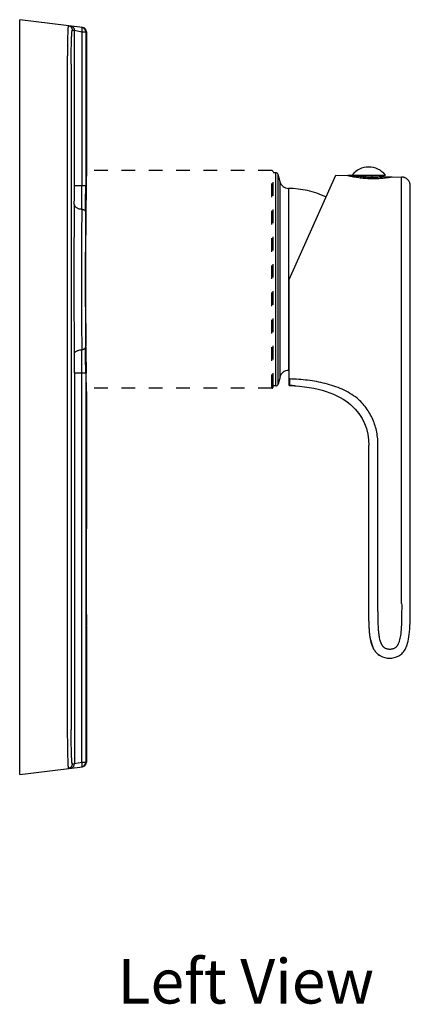
# Model space of a CAD drawing. Units: millimetres. Extents: x 662 to 1116, y -14 to 424.
# Drawn here: x 1028 to 1116, y 202 to 424 of the extents above; entities that cross this region are included whole.
import ezdxf

# ---------------------------------------------------------------- set-up
doc = ezdxf.new("R2010")
doc.units = ezdxf.units.MM
doc.header["$LTSCALE"] = 30.734
doc.linetypes.add('DASHED', pattern=[0.2, 0.1, -0.1])
doc.layers.get('0').update_dxf_attribs({"linetype": 'CONTINUOUS'})
for name, color, linetype in [('MSBR-1', 7, 'CONTINUOUS'), ('MSBR-17', 7, 'CONTINUOUS'), ('MSBR-35', 7, 'CONTINUOUS'), ('MSBR-36', 7, 'CONTINUOUS'), ('MSBR-38', 7, 'CONTINUOUS')]:
    doc.layers.add(name, color=color, linetype=linetype)
doc.styles.get("Standard").update_dxf_attribs({"font": 'txt', "width": 0.8})

msp = doc.modelspace()

# ---------------------------------------------------------------- linework, layer by layer
at = {"layer": 'MSBR-1', "color": 7, "linetype": 'Continuous'}
for p, q in [((1027.68, 254.07), (1027.67, 424.07)), ((1041.8, 422.33), (1027.67, 424.07)), ((1039.49, 421.73), (1039.97, 421.67)), ((1039.97, 386.64), (1039.97, 421.67)), ((1039.97, 421.67), (1041.67, 421.36)), ((1041.67, 421.36), (1041.67, 386.64)), ((1041.67, 421.36), (1042.51, 421.36)), ((1042.51, 421.36), (1042.51, 386.64)), ((1042.67, 421.34), (1042.51, 421.34)), ((1042.67, 421.34), (1042.67, 390.81)), ((1038.37, 414.07), (1038.38, 264.07)), ((1039.25, 414.07), (1039.25, 264.07)), ((1042.67, 390.82), (1042.62, 386.69)), ((1042.51, 386.64), (1039.97, 386.64)), ((1042.62, 386.69), (1042.62, 386.64)), ((1042.55, 380.86), (1042.55, 380.69)), ((1042.55, 350.27), (1042.55, 350.5)), ((1039.97, 344.49), (1041.67, 344.5)), ((1039.97, 344.49), (1039.97, 256.46)), ((1041.67, 256.77), (1041.67, 344.5)), ((1041.67, 344.5), (1042.51, 344.5)), ((1042.51, 344.5), (1042.52, 256.77)), ((1042.67, 340.32), (1042.62, 344.48)), ((1042.67, 340.32), (1042.68, 313.57)), ((1042.68, 313.57), (1042.67, 313.37)), ((1042.67, 313.52), (1042.68, 313.57)), ((1042.68, 287.57), (1042.67, 287.76)), ((1042.68, 287.58), (1042.68, 287.57)), ((1042.68, 287.57), (1042.68, 256.79)), ((1027.68, 254.07), (1041.8, 255.8)), ((1039.97, 256.46), (1039.49, 256.4)), ((1041.67, 256.77), (1039.97, 256.46)), ((1042.52, 256.77), (1041.67, 256.77)), ((1042.52, 256.79), (1042.68, 256.79)), ((1042.68, 256.79), (1042.68, 256.79))]:
    msp.add_line(p, q, dxfattribs=at)
for centre, radius, start, end in [((1041.51, 421.36), 1, 359.9964, 82.9979), ((1041.67, 421.34), 1, 0.0001, 83.0003), ((612.06, 386.48), 427.91, 359.4562, 0.0211), ((480.32, 386.43), 561.34, 359.4845, 0.0211), ((393.98, 386.41), 648.53, 359.50989, 0.02023), ((2690.52, 365.66), 1648.03, 179.27076, 179.47155), ((2698.08, 365.57), 1658.22, 179.41798, 180.58258), ((2700.2, 365.57), 1658.64, 179.45398, 180.54658), ((2702.5, 365.56), 1660.08, 179.47173, 179.99963), ((2698.03, 365.58), 1655.55, 179.47676, 180.00033), ((2701.63, 365.59), 1659.21, 180.00079, 180.52896), ((2698.34, 365.57), 1655.86, 180.00028, 180.52152), ((612.05, 344.65), 427.93, 359.9794, 0.5443), ((480.34, 344.7), 561.33, 359.9795, 0.516), ((393.88, 344.72), 648.63, 359.97997, 0.49023), ((2704.19, 365.63), 1661.71, 180.52982, 180.72931), ((2699.15, 300.57), 1656.52, 179.55728, 180.00023), ((2699.46, 300.58), 1656.84, 180.00036, 180.44316), ((1041.52, 256.77), 1, 277.0028, 0.0044), ((1041.68, 256.79), 1, 277.0003, 0.0004)]:
    msp.add_arc(centre, radius, start, end, dxfattribs=at)
for points, knots in [([(1038.61, 422.72), (1038.61, 422.72), (1038.6, 422.71), (1038.6, 422.7), (1038.59, 422.68), (1038.58, 422.66), (1038.58, 422.63), (1038.57, 422.6), (1038.57, 422.54), (1038.56, 422.46), (1038.55, 422.35), (1038.53, 422.22), (1038.52, 422), (1038.5, 421.69), (1038.48, 421.25), (1038.46, 420.75), (1038.45, 420.18), (1038.43, 419.55), (1038.42, 418.87), (1038.4, 418.14), (1038.39, 417.38), (1038.39, 416.58), (1038.38, 415.47), (1038.37, 414.63), (1038.37, 414.07)], [0, 0, 0, 0, 0.001683, 0.003255, 0.005388, 0.008098, 0.011391, 0.015271, 0.019738, 0.030433, 0.043462, 0.05879, 0.076382, 0.118205, 0.168541, 0.226896, 0.292728, 0.365388, 0.444193, 0.528364, 0.617081, 0.709509, 0.804794, 1, 1, 1, 1]), ([(1038.61, 422.72), (1038.73, 422.71), (1038.9, 422.66), (1039.11, 422.53), (1039.25, 422.4), (1039.36, 422.24), (1039.46, 422.03), (1039.49, 421.85), (1039.49, 421.73)], [0, 0, 0, 0, 0.241039, 0.369392, 0.499932, 0.630484, 0.758866, 1, 1, 1, 1]), ([(1039.09, 422.66), (1039.21, 422.65), (1039.39, 422.6), (1039.59, 422.46), (1039.73, 422.33), (1039.84, 422.18), (1039.94, 421.96), (1039.97, 421.79), (1039.97, 421.67)], [0, 0, 0, 0, 0.244766, 0.374162, 0.505072, 0.635233, 0.76256, 1, 1, 1, 1]), ([(1039.25, 414.07), (1039.25, 414.57), (1039.26, 415.55), (1039.27, 416.75), (1039.28, 417.68), (1039.29, 418.32), (1039.31, 418.92), (1039.32, 419.48), (1039.34, 419.98), (1039.36, 420.43), (1039.38, 420.81), (1039.4, 421.13), (1039.42, 421.36), (1039.44, 421.5), (1039.44, 421.57), (1039.45, 421.62), (1039.46, 421.65), (1039.46, 421.67), (1039.47, 421.69), (1039.47, 421.71), (1039.48, 421.72), (1039.49, 421.73), (1039.49, 421.73)], [0, 0, 0, 0, 0.195226, 0.382978, 0.471688, 0.555829, 0.634617, 0.707266, 0.773033, 0.831347, 0.881683, 0.923514, 0.956379, 0.969379, 0.980068, 0.984541, 0.988433, 0.991743, 0.994474, 0.996632, 0.998234, 1, 1, 1, 1]), ([(1041.65, 422.34), (1041.65, 422.34), (1041.65, 422.35), (1041.64, 422.35), (1041.64, 422.35)], [0, 0, 0, 0, 0.287898, 1, 1, 1, 1]), ([(1041.67, 421.36), (1041.68, 421.47), (1041.7, 421.63), (1041.71, 421.85), (1041.71, 421.99), (1041.7, 422.12), (1041.7, 422.21), (1041.69, 422.27), (1041.68, 422.3), (1041.67, 422.32), (1041.66, 422.34), (1041.65, 422.34)], [0, 0, 0, 0, 0.333375, 0.497543, 0.648924, 0.778843, 0.881808, 0.922272, 0.955077, 0.980681, 1, 1, 1, 1]), ([(1039.95, 382.42), (1039.95, 382.36), (1039.98, 382.23), (1040.07, 382.05), (1040.23, 381.88), (1040.45, 381.73), (1040.71, 381.6), (1041.01, 381.49), (1041.32, 381.42), (1041.54, 381.39), (1041.64, 381.38)], [0, 0, 0, 0, 0.082815, 0.175978, 0.283922, 0.407707, 0.546056, 0.694618, 0.847779, 1, 1, 1, 1]), ([(1041.64, 381.38), (1041.7, 381.38), (1041.81, 381.36), (1041.96, 381.33), (1042.11, 381.27), (1042.24, 381.21), (1042.35, 381.13), (1042.43, 381.04), (1042.48, 380.95), (1042.49, 380.89), (1042.49, 380.86)], [0, 0, 0, 0, 0.15229, 0.305496, 0.454071, 0.592399, 0.716138, 0.824031, 0.917166, 1, 1, 1, 1]), ([(1039.95, 348.71), (1039.95, 348.77), (1039.98, 348.9), (1040.07, 349.08), (1040.23, 349.25), (1040.45, 349.41), (1040.71, 349.54), (1041.01, 349.64), (1041.32, 349.71), (1041.54, 349.74), (1041.64, 349.75)], [0, 0, 0, 0, 0.082837, 0.176013, 0.283959, 0.407738, 0.546075, 0.694628, 0.847782, 1, 1, 1, 1]), ([(1041.64, 349.75), (1041.7, 349.76), (1041.81, 349.77), (1041.96, 349.81), (1042.11, 349.86), (1042.24, 349.93), (1042.35, 350), (1042.43, 350.09), (1042.48, 350.18), (1042.49, 350.24), (1042.49, 350.27)], [0, 0, 0, 0, 0.152261, 0.305455, 0.454033, 0.592372, 0.716124, 0.824027, 0.917166, 1, 1, 1, 1]), ([(1038.38, 264.07), (1038.38, 263.5), (1038.38, 262.66), (1038.39, 261.56), (1038.4, 260.76), (1038.41, 259.99), (1038.42, 259.26), (1038.43, 258.58), (1038.45, 257.95), (1038.47, 257.39), (1038.48, 256.88), (1038.5, 256.45), (1038.52, 256.13), (1038.54, 255.91), (1038.55, 255.78), (1038.56, 255.67), (1038.57, 255.59), (1038.58, 255.53), (1038.58, 255.5), (1038.59, 255.47), (1038.59, 255.45), (1038.6, 255.43), (1038.6, 255.42), (1038.61, 255.41), (1038.62, 255.41)], [0, 0, 0, 0, 0.1952, 0.290482, 0.382907, 0.471622, 0.55579, 0.634594, 0.707254, 0.773086, 0.831442, 0.88178, 0.923605, 0.941199, 0.956529, 0.96956, 0.980258, 0.984726, 0.988606, 0.991901, 0.994611, 0.996745, 0.998318, 1, 1, 1, 1]), ([(1039.49, 256.4), (1039.49, 256.4), (1039.48, 256.41), (1039.48, 256.42), (1039.47, 256.44), (1039.46, 256.46), (1039.46, 256.48), (1039.45, 256.51), (1039.45, 256.56), (1039.44, 256.63), (1039.42, 256.78), (1039.4, 257), (1039.38, 257.32), (1039.36, 257.7), (1039.34, 258.15), (1039.33, 258.65), (1039.31, 259.21), (1039.3, 259.81), (1039.28, 260.46), (1039.27, 261.38), (1039.26, 262.59), (1039.25, 263.57), (1039.25, 264.07)], [0, 0, 0, 0, 0.001766, 0.003368, 0.005526, 0.008256, 0.011566, 0.015458, 0.019931, 0.030619, 0.043619, 0.076486, 0.118318, 0.168656, 0.226972, 0.292739, 0.365386, 0.444172, 0.528314, 0.617028, 0.804797, 1, 1, 1, 1]), ([(1039.49, 256.4), (1039.49, 256.29), (1039.46, 256.11), (1039.36, 255.89), (1039.25, 255.74), (1039.11, 255.61), (1038.9, 255.48), (1038.73, 255.42), (1038.61, 255.41)], [0, 0, 0, 0, 0.241135, 0.369517, 0.500068, 0.63061, 0.758961, 1, 1, 1, 1]), ([(1039.09, 255.47), (1039.21, 255.48), (1039.39, 255.54), (1039.59, 255.67), (1039.73, 255.8), (1039.84, 255.95), (1039.94, 256.17), (1039.97, 256.35), (1039.97, 256.46)], [0, 0, 0, 0, 0.244766, 0.374162, 0.505072, 0.635233, 0.76256, 1, 1, 1, 1]), ([(1041.64, 255.78), (1041.64, 255.78), (1041.65, 255.78), (1041.66, 255.8), (1041.67, 255.81), (1041.68, 255.84), (1041.69, 255.87), (1041.7, 255.92), (1041.7, 255.96), (1041.7, 255.99)], [0, 0, 0, 0, 0.050473, 0.113241, 0.195561, 0.301799, 0.434876, 0.596166, 1, 1, 1, 1]), ([(1041.7, 255.99), (1041.71, 256.05), (1041.71, 256.17), (1041.7, 256.43), (1041.68, 256.63), (1041.67, 256.77)], [0, 0, 0, 0, 0.211191, 0.463041, 1, 1, 1, 1])]:
    msp.add_open_spline(points, degree=3, knots=knots, dxfattribs=at)
at = {"layer": 'MSBR-17', "color": 7, "linetype": 'DASHED'}
for p, q in [((1084.37, 390.07), (1042.66, 390.07)), ((1084.37, 341.07), (1084.37, 390.07)), ((1084.67, 341.37), (1084.67, 389.77)), ((1084.37, 341.07), (1042.66, 341.07))]:
    msp.add_line(p, q, dxfattribs=at)
for centre, start, end in [((1084.37, 389.77), 0.0003, 90.0003), ((1084.37, 341.37), 270.0003, 0.0003)]:
    msp.add_arc(centre, 0.3, start, end, dxfattribs=at)
at = {"layer": 'MSBR-35', "color": 7, "linetype": 'Continuous'}
for p, q in [((1085.29, 389.57), (1084.67, 389.57)), ((1085.29, 341.57), (1085.29, 389.57)), ((1085.77, 341.94), (1085.77, 389.2)), ((1086.22, 387.55), (1085.77, 389.2)), ((1086.22, 343.59), (1086.22, 387.55)), ((1088.12, 386.07), (1088.12, 345.07)), ((1085.29, 341.57), (1084.67, 341.57)), ((1086.22, 343.59), (1085.77, 341.94))]:
    msp.add_line(p, q, dxfattribs=at)
for centre, radius, start, end in [((1085.29, 389.07), 0.5, 15.0003, 90.0003), ((1088.15, 388.06), 2, 195.0003, 269.2779), ((1087.86, 365.57), 20.5, 64.9513, 89.2779), ((1088.15, 343.07), 2, 90.7226, 165.0003), ((1087.86, 365.57), 20.5, 270.7226, 271.1485), ((1085.29, 342.07), 0.5, 270.0003, 345.0003)]:
    msp.add_arc(centre, radius, start, end, dxfattribs=at)
at = {"layer": 'MSBR-36', "color": 7, "linetype": 'Continuous'}
for p, q in [((1088.27, 365.57), (1098.74, 389.07)), ((1098.74, 389.07), (1101.47, 388.99)), ((1102.71, 388.95), (1101.47, 388.99)), ((1102.78, 388.95), (1102.71, 388.95)), ((1103.08, 388.9), (1102.91, 388.93)), ((1103.2, 388.88), (1103.08, 388.9)), ((1103.19, 388.88), (1103.08, 388.9)), ((1105.77, 388.61), (1105.5, 388.63)), ((1106.04, 388.6), (1105.77, 388.61)), ((1106.31, 388.59), (1106.04, 388.6)), ((1106.58, 388.59), (1106.31, 388.59)), ((1107.11, 388.59), (1106.85, 388.59)), ((1109.28, 388.72), (1109.16, 388.71)), ((1109.37, 388.73), (1109.28, 388.72)), ((1109.51, 388.74), (1109.37, 388.73)), ((1109.53, 388.74), (1109.56, 388.75)), ((1109.58, 388.75), (1109.67, 388.75)), ((1109.67, 388.75), (1111.48, 388.7)), ((1111.48, 388.7), (1113.58, 388.63)), ((1113.58, 365.31), (1113.58, 388.63)), ((1115.52, 292.55), (1115.52, 386.63)), ((1088.27, 341.67), (1088.27, 365.57)), ((1113.58, 292.55), (1113.58, 365.31)), ((1088.41, 343.14), (1088.27, 343.14)), ((1106.2, 292.55), (1106.2, 328.17)), ((1108.26, 292.55), (1108.26, 328.17))]:
    msp.add_line(p, q, dxfattribs=at)
for points in [[(1102.91, 388.93), (1102.82, 388.94), (1102.81, 388.95)], [(1105.51, 388.63), (1105.24, 388.64), (1104.99, 388.66), (1104.74, 388.68), (1104.5, 388.71), (1104.27, 388.73), (1104.05, 388.76), (1103.85, 388.78), (1103.66, 388.81), (1103.49, 388.84), (1103.34, 388.86), (1103.2, 388.88)], [(1106.92, 388.59), (1106.85, 388.59), (1106.58, 388.59)], [(1109.16, 388.71), (1109.02, 388.69), (1108.87, 388.68), (1108.69, 388.66), (1108.51, 388.65), (1108.3, 388.63), (1108.09, 388.62), (1107.86, 388.61), (1107.62, 388.6), (1107.37, 388.59), (1107.11, 388.59)]]:
    msp.add_lwpolyline(points, dxfattribs=at)
for centre, radius, start, end in [((1107.44, 413.19), 24.93, 259.2279, 259.8342), ((1107.71, 416.95), 28.44, 260.3117, 260.614), ((1106.92, 412.06), 23.48, 260.576, 266.3541), ((1106.85, 411.22), 22.63, 266.3806, 270.18), ((1108.09, 400.09), 11.43, 276.3206, 277.257), ((1086.89, 301.05), 40.64, 86.1554, 88.0438)]:
    msp.add_arc(centre, radius, start, end, dxfattribs=at)
for points, knots in [([(1101.47, 388.99), (1101.47, 388.99), (1101.48, 388.99), (1101.48, 388.99), (1101.49, 388.98), (1101.5, 388.98), (1101.51, 388.98), (1101.53, 388.97), (1101.56, 388.97), (1101.61, 388.95), (1101.67, 388.94), (1101.74, 388.92), (1101.85, 388.9), (1102.01, 388.86), (1102.24, 388.81), (1102.49, 388.76), (1102.68, 388.72), (1102.78, 388.7)], [0, 0, 0, 0, 0.000909, 0.003965, 0.009152, 0.016449, 0.025838, 0.0373, 0.066368, 0.1035, 0.14855, 0.201372, 0.261823, 0.405042, 0.576903, 0.775786, 1, 1, 1, 1]), ([(1102.78, 388.95), (1102.78, 388.95), (1102.79, 388.95), (1102.8, 388.95), (1102.81, 388.94), (1102.83, 388.94), (1102.83, 388.94)], [0, 0, 0, 0, 0.099521, 0.289046, 0.584083, 1, 1, 1, 1]), ([(1102.83, 388.94), (1102.84, 388.94), (1102.87, 388.93), (1102.9, 388.93), (1102.93, 388.92)], [0, 0, 0, 0, 0.199691, 1, 1, 1, 1]), ([(1103.04, 388.66), (1103.43, 388.59), (1104.28, 388.46), (1105.37, 388.35), (1106.32, 388.29), (1107.04, 388.28), (1107.75, 388.29), (1108.44, 388.32), (1109.08, 388.36), (1109.66, 388.42), (1110.11, 388.48), (1110.43, 388.52), (1110.64, 388.55), (1110.83, 388.58), (1111, 388.61), (1111.14, 388.63), (1111.24, 388.65), (1111.31, 388.66), (1111.35, 388.67), (1111.39, 388.68), (1111.42, 388.68), (1111.44, 388.69), (1111.46, 388.69), (1111.47, 388.69), (1111.47, 388.69), (1111.47, 388.69), (1111.48, 388.7), (1111.48, 388.7)], [0, 0, 0, 0, 0.140835, 0.303511, 0.388999, 0.47489, 0.559327, 0.640529, 0.716897, 0.786798, 0.84871, 0.876282, 0.901401, 0.92393, 0.943733, 0.960689, 0.974722, 0.98062, 0.985759, 0.990131, 0.993721, 0.996517, 0.998504, 0.99919, 0.999669, 0.99994, 1, 1, 1, 1]), ([(1106.92, 388.58), (1107.19, 388.59), (1107.62, 388.59), (1108.21, 388.62), (1108.66, 388.66), (1109.03, 388.69), (1109.25, 388.71), (1109.34, 388.72)], [0, 0, 0, 0, 0.322236, 0.54002, 0.729226, 0.884222, 1, 1, 1, 1]), ([(1109.56, 388.75), (1109.57, 388.75), (1109.57, 388.75), (1109.58, 388.75), (1109.58, 388.75)], [0, 0, 0, 0, 0.64222, 1, 1, 1, 1]), ([(1115.52, 386.63), (1115.52, 386.71), (1115.51, 386.86), (1115.48, 387.07), (1115.42, 387.26), (1115.33, 387.5), (1115.19, 387.76), (1114.96, 388.03), (1114.7, 388.27), (1114.43, 388.42), (1114.2, 388.52), (1114.01, 388.58), (1113.8, 388.62), (1113.66, 388.63), (1113.58, 388.63)], [0, 0, 0, 0, 0.074746, 0.143301, 0.207715, 0.269193, 0.386442, 0.499995, 0.613549, 0.730801, 0.792282, 0.856698, 0.925253, 1, 1, 1, 1]), ([(1088.41, 343.14), (1088.4, 343.02), (1088.39, 342.82), (1088.37, 342.53), (1088.36, 342.32), (1088.35, 342.18), (1088.34, 342.08), (1088.33, 341.99), (1088.32, 341.91), (1088.32, 341.85), (1088.31, 341.79), (1088.3, 341.74), (1088.29, 341.71), (1088.29, 341.69), (1088.28, 341.68), (1088.28, 341.67), (1088.28, 341.67), (1088.28, 341.67), (1088.27, 341.67)], [0, 0, 0, 0, 0.227337, 0.41833, 0.580957, 0.652559, 0.717915, 0.777143, 0.830138, 0.876738, 0.91679, 0.949989, 0.975407, 0.984883, 0.992074, 0.994808, 0.996991, 1, 1, 1, 1]), ([(1103.56, 338.8), (1103.05, 339.2), (1101.96, 339.94), (1100.2, 340.84), (1098.33, 341.57), (1096.4, 342.13), (1094.43, 342.55), (1092.44, 342.86), (1090.43, 343.05), (1089.08, 343.12), (1088.41, 343.14)], [0, 0, 0, 0, 0.121554, 0.245475, 0.37079, 0.496109, 0.621324, 0.747276, 0.873659, 1, 1, 1, 1]), ([(1108.26, 328.17), (1108.26, 328.67), (1108.22, 329.67), (1108, 331.15), (1107.64, 332.61), (1107.12, 334.02), (1106.45, 335.36), (1105.62, 336.62), (1104.66, 337.78), (1103.94, 338.47), (1103.56, 338.8)], [0, 0, 0, 0, 0.124696, 0.250029, 0.375231, 0.499726, 0.624349, 0.749793, 0.875294, 1, 1, 1, 1]), ([(1106.6, 284.45), (1106.57, 284.6), (1106.52, 284.88), (1106.46, 285.31), (1106.4, 285.73), (1106.36, 286.15), (1106.33, 286.57), (1106.29, 287.12), (1106.26, 287.81), (1106.23, 288.62), (1106.21, 289.68), (1106.2, 290.73), (1106.2, 291.77), (1106.2, 292.29), (1106.2, 292.55)], [0, 0, 0, 0, 0.054658, 0.107876, 0.159951, 0.211161, 0.263244, 0.314742, 0.416178, 0.515846, 0.614113, 0.807845, 0.903961, 1, 1, 1, 1]), ([(1108.62, 284.84), (1108.57, 285.15), (1108.48, 285.79), (1108.38, 286.75), (1108.33, 287.56), (1108.31, 288.2), (1108.29, 288.68), (1108.28, 289.17), (1108.27, 289.81), (1108.26, 290.62), (1108.26, 291.58), (1108.26, 292.23), (1108.26, 292.55)], [0, 0, 0, 0, 0.12497, 0.24991, 0.374822, 0.437293, 0.499781, 0.56229, 0.624817, 0.749901, 0.87498, 1, 1, 1, 1]), ([(1113.58, 292.55), (1113.59, 292.12), (1113.59, 291.46), (1113.58, 290.59), (1113.58, 289.94), (1113.57, 289.28), (1113.55, 288.63), (1113.53, 287.98), (1113.5, 287.33), (1113.47, 286.78), (1113.43, 286.35), (1113.39, 285.92), (1113.32, 285.38), (1113.21, 284.73), (1113.08, 284.2), (1112.95, 283.79), (1112.85, 283.53), (1112.75, 283.34), (1112.67, 283.19), (1112.59, 283.05), (1112.46, 282.88), (1112.27, 282.68), (1112.09, 282.55), (1112, 282.49)], [0, 0, 0, 0, 0.124952, 0.187454, 0.249954, 0.312439, 0.374899, 0.437335, 0.499757, 0.562187, 0.593418, 0.624662, 0.687116, 0.749608, 0.812278, 0.843572, 0.874807, 0.890434, 0.906075, 0.921735, 0.937438, 0.968815, 1, 1, 1, 1]), ([(1112.93, 280.76), (1113.56, 281.12), (1114.66, 282.25), (1115.48, 285.7), (1115.52, 289.81), (1115.52, 292.55)], [0, 0, 0, 0, 0.333333, 0.666667, 1, 1, 1, 1]), ([(1106.6, 284.45), (1106.75, 283.68), (1107.28, 282.02), (1108.16, 281.12), (1108.79, 280.76)], [0, 0, 0, 0, 0.376982, 1, 1, 1, 1]), ([(1108.79, 280.76), (1108.16, 281.12), (1107.3, 282), (1106.78, 283.6), (1106.63, 284.3)], [0, 0, 0, 0, 0.63922, 1, 1, 1, 1]), ([(1109.85, 282.49), (1109.8, 282.52), (1109.73, 282.57), (1109.64, 282.64), (1109.57, 282.69), (1109.51, 282.75), (1109.43, 282.83), (1109.34, 282.94), (1109.24, 283.08), (1109.15, 283.23), (1109.08, 283.38), (1109, 283.53), (1108.94, 283.69), (1108.88, 283.85), (1108.83, 284.01), (1108.73, 284.34), (1108.67, 284.61), (1108.62, 284.84)], [0, 0, 0, 0, 0.06252, 0.093893, 0.125295, 0.156695, 0.188016, 0.250388, 0.312771, 0.375266, 0.437747, 0.500113, 0.562417, 0.624788, 0.687274, 0.749855, 1, 1, 1, 1]), ([(1112, 282.49), (1111.92, 282.45), (1111.75, 282.37), (1111.48, 282.29), (1111.2, 282.24), (1110.92, 282.22), (1110.64, 282.24), (1110.37, 282.29), (1110.1, 282.37), (1109.93, 282.45), (1109.85, 282.49)], [0, 0, 0, 0, 0.124205, 0.249582, 0.375325, 0.50004, 0.624746, 0.750468, 0.875812, 1, 1, 1, 1]), ([(1108.79, 280.76), (1109.42, 280.4), (1110.86, 280.06), (1112.3, 280.4), (1112.93, 280.76)], [0, 0, 0, 0, 0.5, 1, 1, 1, 1])]:
    msp.add_open_spline(points, degree=3, knots=knots, dxfattribs=at)
for points in [[(1088.27, 341.67), (1094.8, 341.44), (1099.32, 339.79), (1102.18, 337.29)], [(1102.18, 337.29), (1104.97, 334.87), (1106.2, 331.65), (1106.2, 328.17)]]:
    msp.add_open_spline(points, degree=3, dxfattribs=at)
at = {"layer": 'MSBR-38', "color": 7, "linetype": 'Continuous'}
for p, q in [((1102.43, 389.07), (1109.92, 389.07)), ((1103.19, 388.88), (1103.2, 389.07)), ((1105.43, 389.07), (1105.43, 388.63)), ((1106.92, 388.59), (1106.92, 389.07)), ((1109.18, 388.71), (1109.15, 389.07))]:
    msp.add_line(p, q, dxfattribs=at)
msp.add_arc((1106.17, 386.08), 4.79, 38.5921, 141.4085, dxfattribs=at)

# ---------------------------------------------------------------- texts
at = {"insert": (1049.68, 212.45), "char_height": 10, "attachment_point": 1}
msp.add_mtext_dynamic_manual_height_columns('{\\fArial|b0|i0|c0|p34;\\W1;Left View}', width=349.7541, gutter_width=1, heights=[0], dxfattribs=at)

doc.saveas('drawing.dxf')
